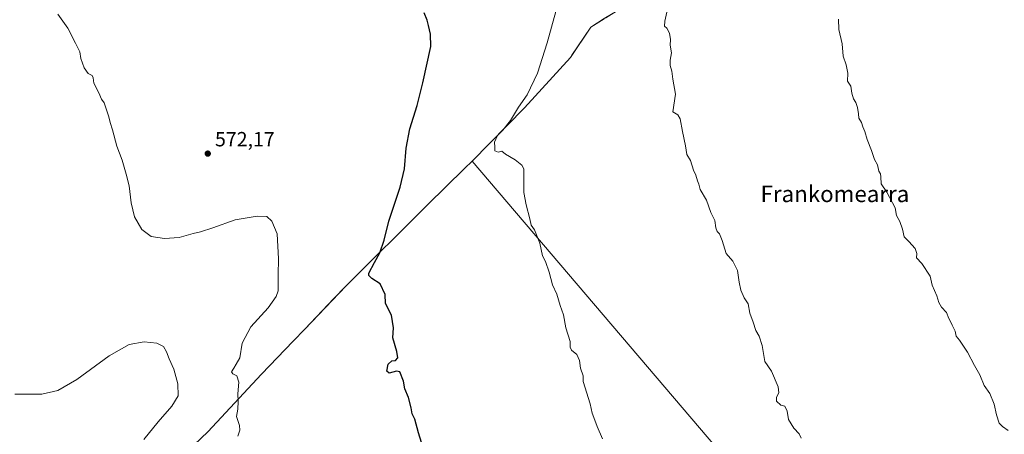
# Model space of a CAD drawing. Units: metres. Extents: x 600626 to 604085, y 4729164 to 4731528.
# Drawn here: x 603169 to 603650, y 4729591 to 4729793 of the extents above; entities that cross this region are included whole.
import ezdxf
from ezdxf.enums import TextEntityAlignment as Align

# ---------------------------------------------------------------- set-up
doc = ezdxf.new("R2010")
doc.units = ezdxf.units.M
doc.header["$MEASUREMENT"] = 0
for name, color, linetype, lineweight in [('Arbolado forestal CxS', 92, 'Continuous', 0), ('Cultivos herbáceos CxS', 92, 'Continuous', 0), ('Curva de nivel maestra', 30, 'Continuous', 30), ('Curva de nivel normal', 30, 'Continuous', 0), ('Municipio', 91, 'Continuous', 13), ('Municipio CxS', 4, 'Continuous', 0), ('Punto de cota en terreno', 7, 'Continuous', 0), ('Rótulo de punto de cota en terreno', 7, 'Continuous', 0), ('Texto cartográfico', 7, 'Continuous', 0)]:
    doc.layers.add(name, color=color, linetype=linetype, lineweight=lineweight)
doc.styles.add('Style-Arial', font='txt')

# ---------------------------------------------------------------- blocks, each defined once
blk = doc.blocks.new('*U15')
at = {"layer": 'Cultivos herbáceos CxS', "color": 92, "linetype": 'Continuous', "lineweight": 0}
blk.add_polyline3d([(603454.4735, 4729793.5494, 582.4704), (603447.9929, 4729789.3993, 581.9347), (603438.7773, 4729775.7185, 581.445), (603438.0231, 4729774.5993, 581.4236), (603415.6435, 4729750.0104, 580.1126), (603389.9927, 4729724.0409, 578.7292), (603386.2817, 4729720.3807, 578.4463), (603368.3121, 4729702.6808, 576.91), (603328.3413, 4729662.9706, 573.916), (603308.3413, 4729642.0516, 572.5786), (603302.6411, 4729636.082, 572.0924), (603287.2611, 4729619.9521, 570.9452), (603261.0507, 4729591.9129, 569.0111), (603240.7505, 4729572.4433, 567.4902)], dxfattribs=at)
blk = doc.blocks.new('5PATER')
at = {"layer": 'Punto de cota en terreno', "linetype": 'Continuous', "lineweight": 0}
h = blk.add_hatch(color=51, dxfattribs=at)
edge = h.paths.add_edge_path()
edge.add_ellipse((0, 0), major_axis=(-0.11, -0.111), ratio=0.999422, start_angle=0, end_angle=360)

msp = doc.modelspace()

# ---------------------------------------------------------------- linework, layer by layer
at = {"layer": 'Arbolado forestal CxS', "color": 92, "linetype": 'Continuous', "lineweight": 0}
for points in [[(603240.75, 4729572.44, 567.49), (603261.05, 4729591.91, 569.01), (603287.26, 4729619.95, 570.95), (603302.64, 4729636.08, 572.09), (603308.34, 4729642.05, 572.58), (603328.34, 4729662.97, 573.92), (603368.31, 4729702.68, 576.91), (603386.28, 4729720.38, 578.45), (603389.99, 4729724.04, 578.73), (603415.64, 4729750.01, 580.11), (603438.02, 4729774.6, 581.42), (603438.78, 4729775.72, 581.45), (603447.99, 4729789.4, 581.93), (603454.47, 4729793.55, 582.47), (603455.26, 4729794.02, 582.55), (603462.64, 4729798.44, 583.21), (603467.4, 4729801.3, 583.68), (603486.18, 4729812.58, 584.9), (603535.34, 4729842.7, 588.54), (603561.17, 4729854.29, 589.78), (603563.6, 4729855.1, 589.93), (603569.17, 4729856.98, 590.39), (603611.63, 4729871.23, 592.88), (603654.35, 4729887.54, 595.56)], [(603462.64, 4729798.44, 583.21), (603455.26, 4729794.02, 582.55), (603454.47, 4729793.55, 582.47), (603447.99, 4729789.4, 581.93), (603438.78, 4729775.72, 581.45), (603438.02, 4729774.6, 581.42), (603415.64, 4729750.01, 580.11), (603389.99, 4729724.04, 578.73), (603386.28, 4729720.38, 578.45), (603368.31, 4729702.68, 576.91), (603328.34, 4729662.97, 573.92), (603308.34, 4729642.05, 572.58), (603302.64, 4729636.08, 572.09), (603287.26, 4729619.95, 570.95), (603261.05, 4729591.91, 569.01), (603240.75, 4729572.44, 567.49)]]:
    msp.add_polyline3d(points, dxfattribs=at)
at = {"layer": 'Cultivos herbáceos CxS', "color": 92, "linetype": 'Continuous', "lineweight": 0}
msp.add_polyline3d([(603462.64, 4729798.44, 583.21), (603455.26, 4729794.02, 582.55), (603454.47, 4729793.55, 582.47), (603447.99, 4729789.4, 581.93), (603438.78, 4729775.72, 581.45), (603438.02, 4729774.6, 581.42), (603415.64, 4729750.01, 580.11), (603389.99, 4729724.04, 578.73), (603386.28, 4729720.38, 578.45), (603368.31, 4729702.68, 576.91), (603328.34, 4729662.97, 573.92), (603308.34, 4729642.05, 572.58), (603302.64, 4729636.08, 572.09), (603287.26, 4729619.95, 570.95), (603261.05, 4729591.91, 569.01), (603240.75, 4729572.44, 567.49)], dxfattribs=at)
at = {"layer": 'Curva de nivel maestra', "color": 30, "linetype": 'Continuous', "lineweight": 30, "elevation": 575, "flags": 128}
msp.add_lwpolyline([(603366.1, 4729584), (603363.82, 4729591.4), (603362.11, 4729597.97), (603360.71, 4729600.61), (603360.34, 4729603.52), (603359.02, 4729608.6), (603357.23, 4729612.93), (603356.62, 4729616.6), (603354.77, 4729621.13), (603353.11, 4729621.5), (603349.53, 4729620.55), (603348.34, 4729621.54), (603349.05, 4729624.89), (603350.84, 4729626.46), (603352.69, 4729626.68), (603353.73, 4729628.05), (603353.33, 4729631.08), (603351.38, 4729637.8), (603351.65, 4729642.66), (603350.66, 4729648.77), (603347.77, 4729654.44), (603347.52, 4729658.83), (603345.11, 4729664.12), (603341.12, 4729666.77), (603339.6, 4729668.22), (603339.62, 4729669.34), (603342.46, 4729674.44), (603344.92, 4729679.31), (603347.05, 4729685.46), (603349.34, 4729694.76), (603354.84, 4729711.26), (603356.99, 4729720.22), (603357.92, 4729730.28), (603359.63, 4729739.7), (603363.19, 4729751.23), (603366.04, 4729762.29), (603369.86, 4729779.94), (603369.77, 4729786.05), (603368.77, 4729790.18), (603368.03, 4729792.86), (603366.62, 4729796.41)], dxfattribs=at)
at = {"layer": 'Curva de nivel normal', "color": 30, "linetype": 'Continuous', "lineweight": 0, "flags": 128}
for points, elevation in [([(603550.7, 4729588.7), (603549.64, 4729590.91), (603547.04, 4729593.61), (603544.48, 4729597.94), (603543.85, 4729601.95), (603542.69, 4729604.4), (603540.7, 4729604.8), (603538.58, 4729606.76), (603538.68, 4729608.84), (603539.74, 4729610.82), (603539.41, 4729613.8), (603536.12, 4729621.48), (603532.98, 4729626.26), (603531.64, 4729633.93), (603530.16, 4729638.6), (603528.6, 4729641.36), (603527.26, 4729645.43), (603525.69, 4729649.75), (603524.77, 4729654.35), (603522.91, 4729657.31), (603521.26, 4729661.03), (603520.34, 4729664.91), (603519.64, 4729670.6), (603517.28, 4729675.19), (603514.08, 4729678.86), (603512.13, 4729685.24), (603510.8, 4729688.57), (603509.61, 4729689.7), (603509.03, 4729691.4), (603508.54, 4729694.96), (603506.5, 4729698.94), (603504.54, 4729704.97), (603501.42, 4729710.18), (603500.65, 4729712.75), (603500.01, 4729714.44), (603499.22, 4729717.09), (603498.1, 4729719.66), (603496.62, 4729724.24), (603494.79, 4729727.24), (603494.22, 4729731.54), (603492.76, 4729738.55), (603491.62, 4729744.71), (603490.4, 4729746.66), (603488.05, 4729748.14), (603489.31, 4729756.74), (603487.96, 4729764.09), (603487.58, 4729767.95), (603486.73, 4729770.75), (603486.76, 4729773.24), (603487.4, 4729776.91), (603486.67, 4729780.62), (603486.87, 4729783.39), (603486.45, 4729786.54), (603485.16, 4729788.91), (603484, 4729789.94), (603484.12, 4729792.34), (603485.99, 4729800.32)], 585), ([(603187.81, 4729795.76), (603192.64, 4729788.98), (603196.44, 4729781.62), (603198.58, 4729777.33), (603199.05, 4729774.13), (603200.64, 4729769.49), (603202.62, 4729766.84), (603204.53, 4729765.76), (603205.05, 4729764.68), (603205.37, 4729762.1), (603207.89, 4729757.39), (603209.08, 4729754.28), (603210.36, 4729752.53), (603211.2, 4729749.98), (603212.75, 4729745.7), (603213.32, 4729742.88), (603214.54, 4729739.22), (603216.65, 4729731.26), (603219.26, 4729724.52), (603221.18, 4729717.58), (603222.68, 4729711.92), (603223.6, 4729703.59), (603225.29, 4729696.75), (603228.85, 4729690.55), (603233.38, 4729687.2), (603239.95, 4729686.24), (603247.04, 4729686.8), (603253.85, 4729688.75), (603257.52, 4729689.51), (603263.52, 4729691.48), (603274.4, 4729695.28), (603285.09, 4729697.17), (603289.85, 4729696.92), (603292.34, 4729694.7), (603294.93, 4729688.54), (603295.55, 4729676.38), (603295.38, 4729668.52), (603295.36, 4729660.63), (603294.42, 4729657.99), (603290.52, 4729652.47), (603282, 4729643.11), (603277.76, 4729635.07), (603276.72, 4729627.98), (603274.79, 4729624.93), (603273.73, 4729622.93), (603272.62, 4729621.13), (603273.2, 4729620.18), (603275.26, 4729619.27), (603276.15, 4729616.15), (603275.73, 4729610.35), (603275.88, 4729606.7), (603275.62, 4729602.9), (603275.02, 4729599.28), (603275.68, 4729597.42), (603276.52, 4729594.94), (603276.6, 4729592.68), (603275.72, 4729589.8)], 570), ([(603453.72, 4729588.4), (603451.02, 4729594.46), (603449.46, 4729598.91), (603448.58, 4729601.02), (603447.72, 4729605.5), (603444.25, 4729616.36), (603444.28, 4729619.12), (603442.88, 4729622.93), (603442.52, 4729626.7), (603441.09, 4729629.53), (603438.5, 4729631.8), (603437.87, 4729633.12), (603437.85, 4729635.93), (603435.83, 4729642.67), (603434.61, 4729648.9), (603433.04, 4729653.54), (603431.35, 4729659.11), (603429.24, 4729663.66), (603427.67, 4729669.76), (603425.85, 4729674.94), (603424.42, 4729677.84), (603423.05, 4729684), (603420.49, 4729690.53), (603418.88, 4729692.68), (603418.25, 4729695.86), (603416.42, 4729702.63), (603415.25, 4729708.75), (603415.24, 4729720.24), (603414.26, 4729722.04), (603411.06, 4729724.69), (603406.34, 4729727.44), (603404.61, 4729728.81), (603402.8, 4729728.38), (603401.16, 4729728.98), (603401.2, 4729730.88), (603400.98, 4729733.24), (603402.46, 4729736.53), (603405.08, 4729739.14), (603408.78, 4729743.84), (603412.61, 4729750.37), (603416.97, 4729756.31), (603421.93, 4729766.9), (603426.64, 4729781.8), (603430.89, 4729797.02)], 580), ([(603651.8, 4729592.51), (603649.02, 4729594.41), (603647.36, 4729596.06), (603646.01, 4729600.14), (603644.93, 4729605.4), (603642.72, 4729610.52), (603640.07, 4729614.54), (603637.96, 4729619.75), (603635.28, 4729624.2), (603631.88, 4729630.8), (603628.01, 4729636.59), (603626.4, 4729638.64), (603625.84, 4729641.05), (603624.4, 4729643.96), (603623.65, 4729645.77), (603622.76, 4729647.21), (603621.59, 4729650.04), (603619.16, 4729652.79), (603617.88, 4729655.02), (603616.9, 4729658.19), (603614.69, 4729663.48), (603613.72, 4729667.84), (603609.64, 4729674.09), (603607.05, 4729676.76), (603607.07, 4729678.88), (603606.33, 4729681.38), (603603.28, 4729684.73), (603600.94, 4729687.1), (603600.22, 4729690.87), (603598.78, 4729694.61), (603597.29, 4729697.41), (603596.62, 4729701.13), (603592.52, 4729708.92), (603589.77, 4729712.92), (603589.63, 4729716.39), (603589.47, 4729717.74), (603588.58, 4729719.03), (603588.01, 4729722.12), (603586.4, 4729724.76), (603585, 4729729.12), (603582.97, 4729734.5), (603581.74, 4729738.51), (603580.72, 4729740.71), (603580.17, 4729742.86), (603578.82, 4729744.91), (603578.64, 4729747.15), (603578.2, 4729750.22), (603577.3, 4729752.7), (603576.15, 4729754.41), (603575.48, 4729757.12), (603575, 4729760.55), (603573.3, 4729763.12), (603573.44, 4729766.9), (603572.71, 4729770.98), (603571.24, 4729775.26), (603570.72, 4729781.24), (603569.06, 4729788.3), (603568.82, 4729793.3)], 590), ([(603229.71, 4729588.15), (603236.77, 4729596.76), (603243.38, 4729604.34), (603246.51, 4729609.4), (603246.4, 4729615.3), (603244.36, 4729622.42), (603242.08, 4729627.56), (603240.87, 4729630.95), (603239.37, 4729633.52), (603236.16, 4729635.2), (603229.92, 4729635.74), (603222.7, 4729634.43), (603212.86, 4729628.93), (603197, 4729617.36), (603187.75, 4729612.08), (603180, 4729610.29), (603166.86, 4729610.24)], 565)]:
    msp.add_lwpolyline(points, dxfattribs=dict(at, elevation=elevation))
at = {"layer": 'Municipio', "color": 91, "linetype": 'Continuous', "lineweight": 13, "flags": 128}
for points in [[(603390, 4729724.05), (603415.64, 4729750.01), (603438.03, 4729774.61), (603448, 4729789.41), (603454.48, 4729793.55), (603486.19, 4729812.58), (603535.35, 4729842.7), (603561.18, 4729854.3), (603611.63, 4729871.23), (603654.35, 4729887.54), (603691, 4729903.03), (603702.42, 4729903.76), (603747.95, 4729907.06), (603794.64, 4729910.02), (603824.41, 4729913.09), (603895.53, 4729927.73), (603971.37, 4729941.62), (604060.34, 4729963.21), (604060.69, 4729963.34)], [(603390, 4729724.05), (603415.64, 4729750.01), (603438.03, 4729774.61), (603448, 4729789.41), (603454.48, 4729793.55), (603486.19, 4729812.58), (603535.35, 4729842.7), (603561.18, 4729854.3), (603611.63, 4729871.23), (603654.35, 4729887.54), (603691, 4729903.03), (603702.42, 4729903.76), (603747.95, 4729907.06), (603794.64, 4729910.02), (603824.41, 4729913.09), (603895.53, 4729927.73), (603971.37, 4729941.62), (604060.34, 4729963.21), (604060.69, 4729963.34)], [(603226.33, 4729202.33), (603227.81, 4729204.62), (603258.65, 4729245.84), (603262.14, 4729251.31), (603275.59, 4729272.38), (603294.65, 4729301.24), (603304.57, 4729319.81), (603308.86, 4729331.43), (603314.23, 4729338.63), (603343.93, 4729351.35), (603405.77, 4729373.53), (603491.46, 4729398.82), (603600.88, 4729426.2), (603635.7, 4729435.81), (603597.59, 4729480.52), (603593.48, 4729485.34), (603592.82, 4729486.11), (603591.08, 4729488.15), (603590.1, 4729489.31), (603586.65, 4729493.35), (603390, 4729724.05)], [(603226.33, 4729202.33), (603227.81, 4729204.62), (603258.65, 4729245.84), (603262.14, 4729251.31), (603275.59, 4729272.38), (603294.65, 4729301.24), (603304.57, 4729319.81), (603308.86, 4729331.43), (603314.23, 4729338.63), (603343.93, 4729351.35), (603405.77, 4729373.53), (603491.46, 4729398.82), (603600.88, 4729426.2), (603635.7, 4729435.81), (603597.59, 4729480.52), (603593.48, 4729485.34), (603592.82, 4729486.11), (603591.08, 4729488.15), (603590.1, 4729489.31), (603586.65, 4729493.35), (603390, 4729724.05)], [(603240.76, 4729572.44), (603261.06, 4729591.92), (603287.27, 4729619.95), (603302.64, 4729636.09), (603308.35, 4729642.05), (603322.56, 4729656.92), (603328.35, 4729662.97), (603368.31, 4729702.68), (603386.28, 4729720.39), (603390, 4729724.05)], [(603240.76, 4729572.44), (603261.06, 4729591.92), (603287.27, 4729619.95), (603302.64, 4729636.09), (603308.35, 4729642.05), (603322.56, 4729656.92), (603328.35, 4729662.97), (603368.31, 4729702.68), (603386.28, 4729720.39), (603390, 4729724.05)]]:
    msp.add_lwpolyline(points, dxfattribs=at)
at = {"layer": 'Municipio CxS', "color": 4, "linetype": 'Continuous', "lineweight": 0, "flags": 128}
for points in [[(603654.35, 4729887.54), (603611.63, 4729871.23), (603561.18, 4729854.3), (603535.35, 4729842.7), (603486.19, 4729812.58), (603454.48, 4729793.55), (603448, 4729789.41), (603438.03, 4729774.61), (603415.64, 4729750.01), (603390, 4729724.05), (603386.28, 4729720.39), (603368.31, 4729702.68), (603328.35, 4729662.97), (603322.56, 4729656.92), (603308.35, 4729642.05), (603302.64, 4729636.09), (603287.27, 4729619.95), (603261.06, 4729591.92), (603240.76, 4729572.44)], [(603586.65, 4729493.35), (603390, 4729724.05), (603415.64, 4729750.01), (603438.03, 4729774.61), (603448, 4729789.41), (603454.48, 4729793.55), (603486.19, 4729812.58), (603535.35, 4729842.7), (603561.18, 4729854.3), (603611.63, 4729871.23), (603654.35, 4729887.54)], [(603240.76, 4729572.44), (603261.06, 4729591.92), (603287.27, 4729619.95), (603302.64, 4729636.09), (603308.35, 4729642.05), (603322.56, 4729656.92), (603328.35, 4729662.97), (603368.31, 4729702.68), (603386.28, 4729720.39), (603390, 4729724.05), (603586.65, 4729493.35)]]:
    msp.add_lwpolyline(points, dxfattribs=at)

# ---------------------------------------------------------------- block references
at = {"layer": 'Cultivos herbáceos CxS', "color": 92, "linetype": 'Continuous', "lineweight": 0}
msp.add_blockref('*U15', (0, 0), dxfattribs=at)
at = {"layer": 'Punto de cota en terreno', "color": 7, "linetype": 'Continuous', "lineweight": 0, "xscale": 10, "yscale": 10, "zscale": 10}
msp.add_blockref('5PATER', (603261, 4729727.69, 572.17), dxfattribs=at)

# ---------------------------------------------------------------- texts
at = {"layer": 'Rótulo de punto de cota en terreno', "color": 7, "linetype": 'Continuous', "lineweight": 0, "style": 'Style-Arial'}
msp.add_text('572,17', height=7, dxfattribs=at).set_placement((603264.53, 4729731.22))
at = {"layer": 'Texto cartográfico', "color": 7, "linetype": 'Continuous', "lineweight": 0, "style": 'Style-Arial'}
msp.add_text('Frankomearra', height=8, dxfattribs=at).set_placement((603567.16, 4729708), align=Align.MIDDLE_CENTER)

doc.saveas('drawing.dxf')
